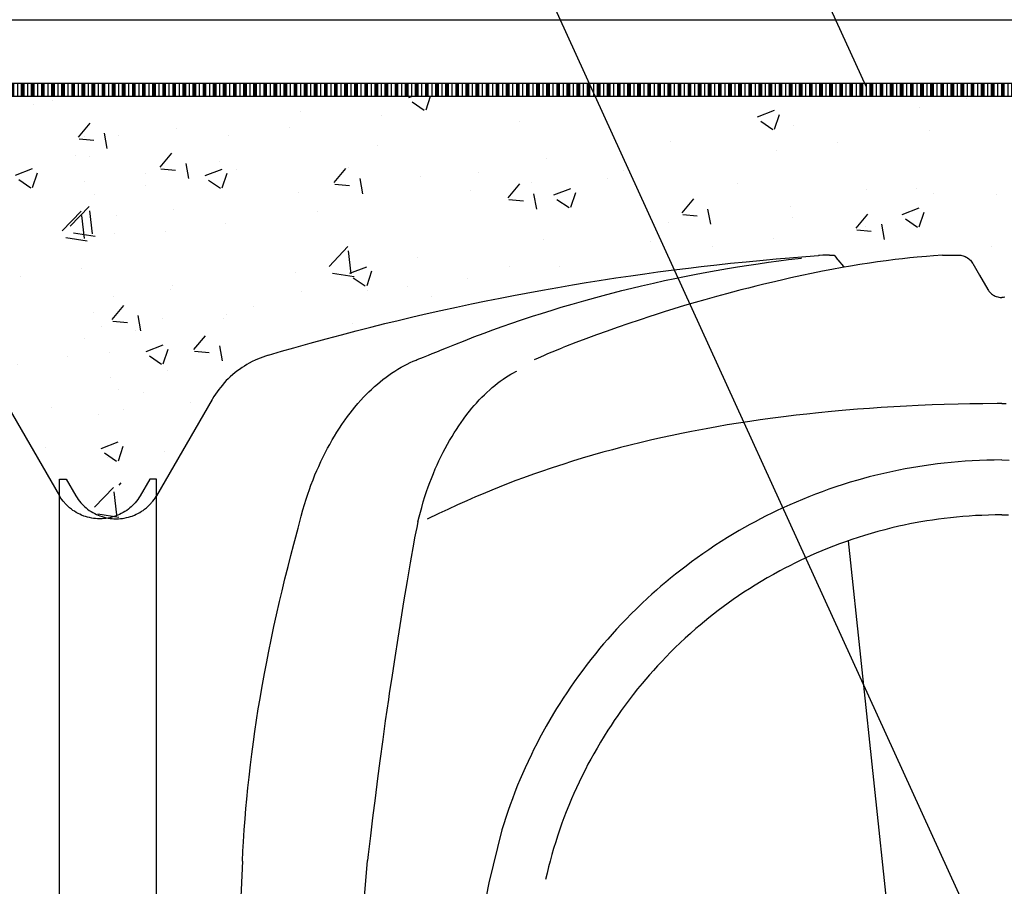
# Model space of a CAD drawing. Extents: x 463.4 to 554.1, y 633.5 to 696.5.
# Drawn here: x 481.6 to 484.7, y 665.5 to 668.2 of the extents above; entities that cross this region are included whole.
import ezdxf

# ---------------------------------------------------------------- set-up
doc = ezdxf.new("R2010")
doc.units = 0
for name, color, linetype in [('INVISTA', 8, 'CONTINUOUS'), ('SEZIONE', 1, 'CONTINUOUS'), ('TESTO_E_QUOTE', 9, 'CONTINUOUS'), ('TRATTEGGI', 9, 'CONTINUOUS')]:
    doc.layers.add(name, color=color, linetype=linetype)
doc.linetypes.add('ISOLAMENTO', pattern='A,0.00254,-2.54,[134,ltypeshp.shx,S=2.54,R=0,X=-2.54,Y=0],-5.08,[134,ltypeshp.shx,S=2.54,R=180,X=2.54,Y=0],-2.54', length=10.16254)

msp = doc.modelspace()

# ---------------------------------------------------------------- hatches: boundary and pattern name
at = {"layer": 'TRATTEGGI'}
h = msp.add_hatch(dxfattribs=at)
h.set_pattern_fill('PLASTI', color=256, scale=0.005, angle=90, style=0)
h.set_pattern_definition([(90, (-2916.952787, -2161.499303), (-0.03175, 2e-18), []), (90, (-2916.956756, -2161.499303), (-0.03175, 2e-18), []), (90, (-2916.960724, -2161.499303), (-0.03175, 2e-18), []), (90, (-2916.97263, -2161.499303), (-0.03175, 2e-18), [])])
h.paths.add_polyline_path([(495.4747, 668.0019), (495.4747, 668.0419), (476.1575, 668.0419), (476.1575, 668.0019)])
h = msp.add_hatch(dxfattribs=at)
h.set_pattern_fill('AR-CONC', color=256, scale=0.003, style=0)
h.set_pattern_definition([(50, (-3810.9468, -5211.56233), (0.546554007, -0.047817257), [0.05715, -0.62865]), (355, (-3810.9468, -5211.56233), (-0.10572848, 0.57316993), [0.04572, -0.50292]), (100.451, (-3810.90127, -5211.5663), (0.440827505, 0.525350063), [0.04857, -0.53427]), (46.1842, (-3810.9468, -5211.4099), (0.81323712, -0.126126984), [0.085725, -0.942975]), (96.6356, (-3810.87905, -5211.42044), (0.7122127, 0.74227667), [0.072855, -0.801405]), (351.184, (-3810.9468, -5211.4099), (0.71221382, 0.74227535), [0.06858, -0.75438]), (21, (-3810.8706, -5211.44803), (0.45484464, -0.306796556), [0.05715, -0.62865]), (326, (-3810.8706, -5211.44803), (0.185406085, 0.5525639), [0.04572, -0.50292]), (71.4514, (-3810.8327, -5211.4736), (0.640249472, 0.245768573), [0.04857, -0.53427]), (37.5, (-3810.94681, -5211.56233), (0.00926581, 0.2536651166), [0, -0.496824, 0, -0.51054, 0, -0.504825]), (7.5, (-3810.94681, -5211.56233), (0.200458988, 0.300541724), [0, -0.291084, 0, -0.485394, 0, -0.192405]), (327.5, (-3811.11674, -5211.56233), (0.4067717855, -0.017186232), [0, -0.1905, 0, -0.59436, 0, -0.78867]), (317.5, (-3811.19294, -5211.56233), (0.444387544, 0.076279473), [0, -0.24765, 0, -0.394716, 0, -0.56007])])
edge = h.paths.add_edge_path()
edge.add_line((476.1575, 666.7972), (476.1786, 666.7972))
edge.add_arc((476.1786, 666.0309), 0.7663, 68.3983, 90, ccw=False)
edge.add_line((476.4607, 666.7434), (476.5492, 666.8964))
edge.add_line((476.5492, 666.8964), (476.6366, 667.0479))
edge.add_arc((476.9022, 666.8945), 0.3067, 102.8161, 150, ccw=False)
edge.add_line((476.8342, 667.1936), (477.2425, 667.3017))
edge.add_line((477.2425, 667.3017), (477.6992, 667.3963))
edge.add_line((477.6992, 667.3963), (478.1739, 667.4661))
edge.add_line((478.1739, 667.4661), (478.5917, 667.502))
edge.add_line((478.5917, 667.502), (478.6218, 667.4648))
edge.add_line((478.6218, 667.4648), (478.8521, 667.4954))
edge.add_line((478.8521, 667.4954), (478.932, 667.502))
edge.add_line((478.932, 667.502), (478.9815, 667.502))
edge.add_arc((478.9815, 667.4496), 0.0523, 30.2795, 90, ccw=False)
edge.add_line((479.0267, 667.476), (479.0759, 667.3911))
edge.add_arc((479.1179, 667.4154), 0.0485, 210.0853, 329.9147)
edge.add_line((479.1599, 667.3911), (479.2091, 667.476))
edge.add_arc((479.2542, 667.45), 0.052, 89.8058, 149.9147, ccw=False)
edge.add_line((479.2543, 667.502), (479.3038, 667.502))
edge.add_line((479.3038, 667.502), (479.4064, 667.4933))
edge.add_line((479.4064, 667.4933), (479.613, 667.4636))
edge.add_line((479.613, 667.4636), (479.6441, 667.502))
edge.add_line((479.6441, 667.502), (480.1027, 667.4613))
edge.add_line((480.1027, 667.4613), (480.5366, 667.3963))
edge.add_line((480.5366, 667.3963), (480.9527, 667.3113))
edge.add_line((480.9527, 667.3113), (481.4016, 667.1936))
edge.add_arc((481.3175, 666.8727), 0.3317, 31.8728, 75.3111, ccw=False)
edge.add_line((481.5992, 667.0479), (481.7741, 666.745))
edge.add_arc((481.9064, 666.8214), 0.1528, 210, 350.869)
edge.add_line((482.0572, 666.7972), (482.0783, 666.7972))
edge.add_line((482.0783, 666.7972), (482.0783, 668.0019))
edge.add_line((482.0783, 668.0019), (476.1575, 668.0019))
edge.add_line((476.1575, 668.0019), (476.1575, 666.7972))
h = msp.add_hatch(dxfattribs=at)
h.set_pattern_fill('AR-CONC', color=256, scale=0.003, style=0)
h.set_pattern_definition([(50, (-3805.33025, -5211.56233), (0.546554007, -0.047817257), [0.05715, -0.62865]), (355, (-3805.33025, -5211.56233), (-0.10572848, 0.57316993), [0.04572, -0.50292]), (100.451, (-3805.2847, -5211.5663), (0.440827505, 0.525350063), [0.04857, -0.53427]), (46.1842, (-3805.33025, -5211.4099), (0.81323712, -0.126126984), [0.085725, -0.942975]), (96.6356, (-3805.2625, -5211.42044), (0.7122127, 0.74227667), [0.072855, -0.801405]), (351.184, (-3805.33025, -5211.4099), (0.71221382, 0.74227535), [0.06858, -0.75438]), (21, (-3805.25405, -5211.44803), (0.45484464, -0.306796556), [0.05715, -0.62865]), (326, (-3805.25405, -5211.44803), (0.185406085, 0.5525639), [0.04572, -0.50292]), (71.4514, (-3805.21615, -5211.4736), (0.640249472, 0.245768573), [0.04857, -0.53427]), (37.5, (-3805.33025, -5211.56233), (0.00926581, 0.2536651166), [0, -0.496824, 0, -0.51054, 0, -0.504825]), (7.5, (-3805.33025, -5211.56233), (0.200458988, 0.300541724), [0, -0.291084, 0, -0.485394, 0, -0.192405]), (327.5, (-3805.50018, -5211.56233), (0.4067717855, -0.017186232), [0, -0.1905, 0, -0.59436, 0, -0.78867]), (317.5, (-3805.57638, -5211.56233), (0.444387544, 0.076279473), [0, -0.24765, 0, -0.394716, 0, -0.56007])])
edge = h.paths.add_edge_path()
edge.add_line((481.7741, 666.7972), (481.7952, 666.7972))
edge.add_arc((481.7952, 666.0309), 0.7663, 68.3983, 90, ccw=False)
edge.add_line((482.0773, 666.7434), (482.1657, 666.8964))
edge.add_line((482.1657, 666.8964), (482.2532, 667.0479))
edge.add_arc((482.5188, 666.8945), 0.3067, 102.8161, 150, ccw=False)
edge.add_line((482.4507, 667.1936), (482.859, 667.3017))
edge.add_line((482.859, 667.3017), (483.3158, 667.3963))
edge.add_line((483.3158, 667.3963), (483.7905, 667.4661))
edge.add_line((483.7905, 667.4661), (484.2083, 667.502))
edge.add_line((484.2083, 667.502), (484.2383, 667.4648))
edge.add_line((484.2383, 667.4648), (484.4686, 667.4954))
edge.add_line((484.4686, 667.4954), (484.5486, 667.502))
edge.add_line((484.5486, 667.502), (484.5981, 667.502))
edge.add_arc((484.5981, 667.4496), 0.0523, 30.2795, 90, ccw=False)
edge.add_line((484.6433, 667.476), (484.6925, 667.3911))
edge.add_arc((484.7345, 667.4154), 0.0485, 210.0853, 329.9147)
edge.add_line((484.7765, 667.3911), (484.8257, 667.476))
edge.add_arc((484.8707, 667.45), 0.052, 89.8058, 149.9147, ccw=False)
edge.add_line((484.8709, 667.502), (484.9203, 667.502))
edge.add_line((484.9203, 667.502), (485.023, 667.4933))
edge.add_line((485.023, 667.4933), (485.2295, 667.4636))
edge.add_line((485.2295, 667.4636), (485.2607, 667.502))
edge.add_line((485.2607, 667.502), (485.7193, 667.4613))
edge.add_line((485.7193, 667.4613), (486.1532, 667.3963))
edge.add_line((486.1532, 667.3963), (486.5692, 667.3113))
edge.add_line((486.5692, 667.3113), (487.0182, 667.1936))
edge.add_arc((486.9341, 666.8727), 0.3317, 31.8728, 75.3111, ccw=False)
edge.add_line((487.2158, 667.0479), (487.3906, 666.745))
edge.add_arc((487.5229, 666.8214), 0.1528, 210, 350.869)
edge.add_line((487.6738, 666.7972), (487.6949, 666.7972))
edge.add_line((487.6949, 666.7972), (487.6949, 668.0019))
edge.add_line((487.6949, 668.0019), (481.7741, 668.0019))
edge.add_line((481.7741, 668.0019), (481.7741, 666.7972))

# ---------------------------------------------------------------- linework, layer by layer
at = {"layer": 'INVISTA'}
for p, q in [((484.7184, 667.3714), (484.7184, 667.3714)), ((484.7116, 667.0351), (484.7116, 667.0351)), ((481.7741, 663.0019), (481.7741, 666.7972)), ((481.7741, 666.7972), (481.7952, 666.7972)), ((482.0783, 666.7972), (482.0572, 666.7972)), ((482.0783, 663.0019), (482.0783, 666.7972)), ((481.7741, 663.1217), (481.7741, 666.745)), ((482.0783, 663.1217), (482.0783, 666.745)), ((484.2524, 666.6042), (484.3999, 665.2006)), ((482.5427, 663.3065), (482.7417, 665.5986))]:
    msp.add_line(p, q, dxfattribs=at)
for points in [[(484.5486, 667.502), (484.5486, 667.502), (484.5729, 667.502), (484.5729, 667.502), (484.5981, 667.502), (484.5981, 667.502), (484.6017, 667.5019), (484.6058, 667.5015), (484.6092, 667.5008), (484.6128, 667.4999), (484.6165, 667.4987), (484.6197, 667.4973), (484.623, 667.4957), (484.6241, 667.4951), (484.6241, 667.4951), (484.6272, 667.4932), (484.6306, 667.4907), (484.6332, 667.4885), (484.636, 667.4858), (484.6385, 667.4829), (484.6407, 667.4801), (484.6426, 667.4771), (484.6433, 667.476), (484.6433, 667.476), (484.6649, 667.4386), (484.6649, 667.4386), (484.6905, 667.3942), (484.6905, 667.3942), (484.6925, 667.3911), (484.6944, 667.3884), (484.697, 667.3854), (484.6994, 667.3829), (484.7024, 667.3803), (484.7049, 667.3783), (484.7079, 667.3763), (484.7111, 667.3745), (484.7141, 667.3731), (484.7173, 667.3718), (484.7184, 667.3714), (484.722, 667.3704), (484.7252, 667.3697), (484.7292, 667.3691), (484.7326, 667.3689), (484.7345, 667.3689)], [(484.7437, 667.3697), (484.7398, 667.3691), (484.7363, 667.3689), (484.7345, 667.3689)], [(484.7345, 667.0351), (484.7206, 667.0351), (484.6752, 667.0348), (484.6344, 667.0342), (484.5977, 667.0335), (484.5537, 667.0323), (484.5155, 667.031), (484.4715, 667.0292), (484.4354, 667.0275), (484.3958, 667.0253), (484.3555, 667.0229), (484.3189, 667.0203), (484.2813, 667.0175), (484.2688, 667.0165), (484.2688, 667.0165), (484.2327, 667.0135), (484.1995, 667.0104), (484.1585, 667.0064), (484.1217, 667.0025), (484.0886, 666.9987), (484.0491, 666.9939), (484.0148, 666.9895), (483.9753, 666.984), (483.9429, 666.9793), (483.9075, 666.9738), (483.8715, 666.968), (483.8388, 666.9624), (483.8052, 666.9564), (483.794, 666.9543), (483.794, 666.9543), (483.7597, 666.9477), (483.728, 666.9414), (483.6987, 666.9353), (483.6628, 666.9275), (483.6305, 666.9201), (483.6015, 666.9133), (483.5669, 666.9048), (483.5369, 666.8971), (483.511, 666.8903), (483.4812, 666.8821), (483.4486, 666.8729), (483.4156, 666.8632), (483.3856, 666.854), (483.3549, 666.8443), (483.3447, 666.841), (483.3447, 666.841), (483.316, 666.8316), (483.2912, 666.8231), (483.2627, 666.8131), (483.2316, 666.8019), (483.2079, 666.7931), (483.1839, 666.7839), (483.1549, 666.7725), (483.1324, 666.7634), (483.1324, 666.7634), (483.1049, 666.752), (483.0811, 666.7419), (483.0537, 666.7299), (483.0239, 666.7165), (482.9937, 666.7027), (482.9662, 666.6898), (482.9288, 666.672)], [(484.7345, 667.0351), (484.7484, 667.0351)]]:
    msp.add_lwpolyline(points, dxfattribs=at)
for points in [[(482.3487, 665.597, 0), (482.3487, 665.597, 0), (482.3502, 665.6285, 0), (482.3519, 665.6582, 0), (482.3544, 665.6956, 0), (482.357, 665.7302, 0), (482.3596, 665.7621, 0), (482.3623, 665.7916, 0), (482.3659, 665.8279, 0), (482.3694, 665.8606, 0), (482.3739, 665.8997, 0), (482.378, 665.9336, 0), (482.3832, 665.9726, 0), (482.3877, 666.0047, 0), (482.3929, 666.0398, 0), (482.3985, 666.0755, 0), (482.4038, 666.108, 0), (482.4095, 666.1413, 0), (482.4115, 666.1524, 0), (482.4115, 666.1524, 0), (482.4177, 666.1867, 0), (482.4237, 666.2184, 0), (482.4314, 666.2575, 0), (482.4386, 666.2925, 0), (482.4475, 666.3345, 0), (482.4555, 666.3708, 0), (482.465, 666.4127, 0), (482.4731, 666.4471, 0), (482.4823, 666.4846, 0), (482.4918, 666.5228, 0), (482.5008, 666.5575, 0), (482.5102, 666.5931, 0), (482.5133, 666.605, 0), (482.5133, 666.605, 0), (482.5233, 666.6434, 0), (482.5233, 666.6434, 0), (482.5331, 666.6817, 0), (482.5331, 666.6817, 0), (482.5384, 666.7008, 0), (482.5436, 666.7185, 0), (482.5488, 666.7351, 0), (482.554, 666.7506, 0), (482.559, 666.7651, 0), (482.5639, 666.7787, 0), (482.5704, 666.7955, 0), (482.5766, 666.8109, 0), (482.5825, 666.825, 0), (482.5882, 666.8379, 0), (482.5954, 666.8536, 0), (482.602, 666.8676, 0), (482.6082, 666.88, 0), (482.6159, 666.8946, 0), (482.6227, 666.9071, 0), (482.6308, 666.9214, 0), (482.6376, 666.9329, 0), (482.6453, 666.9454, 0), (482.6533, 666.9579, 0), (482.6607, 666.969, 0), (482.6685, 666.9803, 0), (482.6712, 666.9841, 0), (482.6712, 666.9841, 0), (482.6792, 666.995, 0), (482.6869, 667.0053, 0), (482.6945, 667.0149, 0), (482.7019, 667.024, 0), (482.7114, 667.0353, 0), (482.7206, 667.0457, 0), (482.7294, 667.0552, 0), (482.7378, 667.064, 0), (482.7459, 667.0721, 0), (482.7537, 667.0795, 0), (482.7635, 667.0886, 0), (482.7728, 667.0967, 0), (482.7815, 667.104, 0), (482.7896, 667.1105, 0), (482.7998, 667.1183, 0), (482.8091, 667.125, 0), (482.8175, 667.1309, 0), (482.8278, 667.1376, 0), (482.8368, 667.1432, 0), (482.8474, 667.1493, 0), (482.8562, 667.1541, 0), (482.8659, 667.1591, 0), (482.8759, 667.164, 0), (482.8851, 667.1681, 0), (482.8947, 667.1722, 0), (482.8979, 667.1735, 0), (482.8979, 667.1735, 0), (482.9179, 667.1814, 0), (482.933, 667.1875, 0), (482.9447, 667.1922, 0), (482.9447, 667.1922, 0), (482.9591, 667.198, 0), (482.9763, 667.205, 0), (482.9894, 667.2103, 0), (482.9894, 667.2103, 0), (483.0159, 667.2212, 0), (483.048, 667.2339, 0), (483.0759, 667.2447, 0), (483.1083, 667.2569, 0), (483.135, 667.2667, 0), (483.1645, 667.2773, 0), (483.1946, 667.2878, 0), (483.2222, 667.2972, 0), (483.2507, 667.3067, 0), (483.2603, 667.3098, 0), (483.2603, 667.3098, 0), (483.2881, 667.3187, 0), (483.3215, 667.3292, 0), (483.3506, 667.338, 0), (483.3843, 667.348, 0), (483.4214, 667.3585, 0), (483.4591, 667.369, 0), (483.4935, 667.3781, 0), (483.529, 667.3873, 0), (483.5408, 667.3903, 0), (483.5408, 667.3903, 0), (483.5726, 667.3981, 0), (483.6026, 667.4053, 0), (483.6403, 667.414, 0), (483.6752, 667.4217, 0), (483.7075, 667.4286, 0), (483.7373, 667.4348, 0), (483.7741, 667.4421, 0), (483.8073, 667.4483, 0), (483.8371, 667.4537, 0), (483.8729, 667.4599, 0), (483.9039, 667.465, 0), (483.9397, 667.4706, 0), (483.9692, 667.475, 0), (484.0015, 667.4795, 0), (484.0344, 667.4839, 0), (484.0643, 667.4876, 0), (484.0951, 667.4912, 0), (484.1054, 667.4924, 0)], [(482.4306, 667.1877, 0), (482.4306, 667.1877, 0), (482.4709, 667.1995, 0), (482.5103, 667.2108, 0), (482.5616, 667.2252, 0), (482.6114, 667.2389, 0), (482.6596, 667.2518, 0), (482.7064, 667.264, 0), (482.7518, 667.2755, 0), (482.7957, 667.2865, 0), (482.8384, 667.2968, 0), (482.8797, 667.3066, 0), (482.9197, 667.3159, 0), (482.9715, 667.3276, 0), (483.0211, 667.3385, 0), (483.0687, 667.3486, 0), (483.1143, 667.358, 0), (483.1581, 667.3668, 0), (483.2, 667.3749, 0), (483.2402, 667.3826, 0), (483.2915, 667.392, 0), (483.3401, 667.4006, 0), (483.3859, 667.4085, 0), (483.4291, 667.4156, 0), (483.47, 667.4222, 0), (483.5215, 667.4301, 0), (483.5691, 667.4372, 0), (483.6132, 667.4434, 0), (483.654, 667.449, 0), (483.7043, 667.4556, 0), (483.7497, 667.4613, 0), (483.7905, 667.4661, 0), (483.8395, 667.4717, 0), (483.882, 667.4763, 0), (483.9311, 667.4813, 0), (483.9849, 667.4865, 0), (484.026, 667.4902, 0), (484.0678, 667.4938, 0), (484.1186, 667.4978, 0), (484.1582, 667.5007, 0)], [(484.5486, 667.502, 0), (484.5486, 667.502, 0), (484.52, 667.4997, 0), (484.4976, 667.4979, 0), (484.4976, 667.4979, 0), (484.4686, 667.4954, 0), (484.446, 667.4933, 0), (484.446, 667.4933, 0), (484.4222, 667.4906, 0), (484.3996, 667.4878, 0), (484.3711, 667.4841, 0), (484.3444, 667.4804, 0), (484.3194, 667.4767, 0), (484.2881, 667.4719, 0), (484.2594, 667.4671, 0), (484.233, 667.4625, 0), (484.2006, 667.4566, 0), (484.1715, 667.451, 0), (484.1367, 667.444, 0), (484.1064, 667.4376, 0), (484.0714, 667.43, 0), (484.0426, 667.4234, 0), (484.0108, 667.416, 0), (483.9864, 667.4101, 0), (483.9614, 667.404, 0), (483.9385, 667.3983, 0), (483.9148, 667.3923, 0), (483.9068, 667.3903, 0), (483.9068, 667.3903, 0), (483.87, 667.3806, 0), (483.8381, 667.372, 0), (483.8014, 667.3618, 0), (483.7712, 667.353, 0), (483.7381, 667.3432, 0), (483.7044, 667.333, 0), (483.6737, 667.3234, 0), (483.6421, 667.3132, 0), (483.6316, 667.3098, 0), (483.6316, 667.3098, 0), (483.5947, 667.2976, 0), (483.5627, 667.2868, 0), (483.5256, 667.274, 0), (483.495, 667.2632, 0), (483.4614, 667.2511, 0), (483.4272, 667.2385, 0), (483.3959, 667.2268, 0), (483.3637, 667.2145, 0), (483.353, 667.2103, 0)], [(484.1934, 667.502, 0), (484.1934, 667.502, 0), (484.1822, 667.5018, 0), (484.1721, 667.5015, 0), (484.1617, 667.5009, 0), (484.1582, 667.5007, 0)], [(484.1934, 667.502, 0), (484.1934, 667.502, 0), (484.1961, 667.502, 0), (484.1992, 667.502, 0), (484.2003, 667.502, 0), (484.2003, 667.502, 0), (484.2047, 667.502, 0), (484.2083, 667.502, 0), (484.2083, 667.502, 0), (484.2128, 667.4959, 0), (484.2177, 667.4895, 0), (484.2193, 667.4874, 0), (484.2193, 667.4874, 0), (484.2254, 667.4799, 0), (484.2311, 667.4731, 0), (484.2373, 667.466, 0), (484.2394, 667.4637, 0)], [(482.4306, 667.1877, 0), (482.4306, 667.1877, 0), (482.4212, 667.1847, 0), (482.4123, 667.1816, 0), (482.4038, 667.1784, 0), (482.3959, 667.1751, 0), (482.3884, 667.1717, 0), (482.3789, 667.1671, 0), (482.3702, 667.1625, 0), (482.3621, 667.1579, 0), (482.3546, 667.1533, 0), (482.3476, 667.1488, 0), (482.3391, 667.1428, 0), (482.3313, 667.1371, 0), (482.3244, 667.1315, 0), (482.318, 667.1262, 0), (482.3104, 667.1195, 0), (482.3038, 667.1132, 0), (482.298, 667.1073, 0), (482.2912, 667.1001, 0), (482.2855, 667.0936, 0), (482.2792, 667.086, 0), (482.2742, 667.0795, 0), (482.2688, 667.0723, 0), (482.2636, 667.0647, 0), (482.2591, 667.0577, 0), (482.2546, 667.0503, 0), (482.2532, 667.0479, 0)], [(482.4306, 667.1877, 0), (482.4306, 667.1877, 0), (482.4212, 667.1847, 0), (482.4123, 667.1816, 0), (482.4038, 667.1784, 0), (482.3959, 667.1751, 0), (482.3884, 667.1717, 0), (482.3789, 667.1671, 0), (482.3702, 667.1625, 0), (482.3621, 667.1579, 0), (482.3546, 667.1533, 0), (482.3476, 667.1488, 0), (482.3391, 667.1428, 0), (482.3313, 667.1371, 0), (482.3244, 667.1315, 0), (482.318, 667.1262, 0), (482.3104, 667.1195, 0), (482.3038, 667.1132, 0), (482.298, 667.1073, 0), (482.2912, 667.1001, 0), (482.2855, 667.0936, 0), (482.2792, 667.086, 0), (482.2742, 667.0795, 0), (482.2688, 667.0723, 0), (482.2636, 667.0647, 0), (482.2591, 667.0577, 0), (482.2546, 667.0503, 0), (482.2532, 667.0479, 0)], [(482.4306, 667.1877, 0), (482.4306, 667.1877, 0), (482.4212, 667.1847, 0), (482.4123, 667.1816, 0), (482.4038, 667.1784, 0), (482.3959, 667.1751, 0), (482.3884, 667.1717, 0), (482.3789, 667.1671, 0), (482.3702, 667.1625, 0), (482.3621, 667.1579, 0), (482.3546, 667.1533, 0), (482.3476, 667.1488, 0), (482.3391, 667.1428, 0), (482.3313, 667.1371, 0), (482.3244, 667.1315, 0), (482.318, 667.1262, 0), (482.3104, 667.1195, 0), (482.3038, 667.1132, 0), (482.298, 667.1073, 0), (482.2912, 667.1001, 0), (482.2855, 667.0936, 0), (482.2792, 667.086, 0), (482.2742, 667.0795, 0), (482.2688, 667.0723, 0), (482.2636, 667.0647, 0), (482.2591, 667.0577, 0), (482.2546, 667.0503, 0), (482.2532, 667.0479, 0)], [(482.4306, 667.1877, 0), (482.4306, 667.1877, 0), (482.4212, 667.1847, 0), (482.4123, 667.1816, 0), (482.4038, 667.1784, 0), (482.3959, 667.1751, 0), (482.3884, 667.1717, 0), (482.3789, 667.1671, 0), (482.3702, 667.1625, 0), (482.3621, 667.1579, 0), (482.3546, 667.1533, 0), (482.3476, 667.1488, 0), (482.3391, 667.1428, 0), (482.3313, 667.1371, 0), (482.3244, 667.1315, 0), (482.318, 667.1262, 0), (482.3104, 667.1195, 0), (482.3038, 667.1132, 0), (482.298, 667.1073, 0), (482.2912, 667.1001, 0), (482.2855, 667.0936, 0), (482.2792, 667.086, 0), (482.2742, 667.0795, 0), (482.2688, 667.0723, 0), (482.2636, 667.0647, 0), (482.2591, 667.0577, 0), (482.2546, 667.0503, 0), (482.2532, 667.0479, 0)], [(482.4306, 667.1877, 0), (482.4306, 667.1877, 0), (482.4212, 667.1847, 0), (482.4123, 667.1816, 0), (482.4038, 667.1784, 0), (482.3959, 667.1751, 0), (482.3884, 667.1717, 0), (482.3789, 667.1671, 0), (482.3702, 667.1625, 0), (482.3621, 667.1579, 0), (482.3546, 667.1533, 0), (482.3476, 667.1488, 0), (482.3391, 667.1428, 0), (482.3313, 667.1371, 0), (482.3244, 667.1315, 0), (482.318, 667.1262, 0), (482.3104, 667.1195, 0), (482.3038, 667.1132, 0), (482.298, 667.1073, 0), (482.2912, 667.1001, 0), (482.2855, 667.0936, 0), (482.2792, 667.086, 0), (482.2742, 667.0795, 0), (482.2688, 667.0723, 0), (482.2636, 667.0647, 0), (482.2591, 667.0577, 0), (482.2546, 667.0503, 0), (482.2532, 667.0479, 0)], [(482.4306, 667.1877, 0), (482.4306, 667.1877, 0), (482.4212, 667.1847, 0), (482.4123, 667.1816, 0), (482.4038, 667.1784, 0), (482.3959, 667.1751, 0), (482.3884, 667.1717, 0), (482.3789, 667.1671, 0), (482.3702, 667.1625, 0), (482.3621, 667.1579, 0), (482.3546, 667.1533, 0), (482.3476, 667.1488, 0), (482.3391, 667.1428, 0), (482.3313, 667.1371, 0), (482.3244, 667.1315, 0), (482.318, 667.1262, 0), (482.3104, 667.1195, 0), (482.3038, 667.1132, 0), (482.298, 667.1073, 0), (482.2912, 667.1001, 0), (482.2855, 667.0936, 0), (482.2792, 667.086, 0), (482.2742, 667.0795, 0), (482.2688, 667.0723, 0), (482.2636, 667.0647, 0), (482.2591, 667.0577, 0), (482.2546, 667.0503, 0), (482.2532, 667.0479, 0)], [(482.4306, 667.1877, 0), (482.4306, 667.1877, 0), (482.4212, 667.1847, 0), (482.4123, 667.1816, 0), (482.4038, 667.1784, 0), (482.3959, 667.1751, 0), (482.3884, 667.1717, 0), (482.3789, 667.1671, 0), (482.3702, 667.1625, 0), (482.3621, 667.1579, 0), (482.3546, 667.1533, 0), (482.3476, 667.1488, 0), (482.3391, 667.1428, 0), (482.3313, 667.1371, 0), (482.3244, 667.1315, 0), (482.318, 667.1262, 0), (482.3104, 667.1195, 0), (482.3038, 667.1132, 0), (482.298, 667.1073, 0), (482.2912, 667.1001, 0), (482.2855, 667.0936, 0), (482.2792, 667.086, 0), (482.2742, 667.0795, 0), (482.2688, 667.0723, 0), (482.2636, 667.0647, 0), (482.2591, 667.0577, 0), (482.2546, 667.0503, 0), (482.2532, 667.0479, 0)], [(482.4306, 667.1877, 0), (482.4306, 667.1877, 0), (482.4212, 667.1847, 0), (482.4123, 667.1816, 0), (482.4038, 667.1784, 0), (482.3959, 667.1751, 0), (482.3884, 667.1717, 0), (482.3789, 667.1671, 0), (482.3702, 667.1625, 0), (482.3621, 667.1579, 0), (482.3546, 667.1533, 0), (482.3476, 667.1488, 0), (482.3391, 667.1428, 0), (482.3313, 667.1371, 0), (482.3244, 667.1315, 0), (482.318, 667.1262, 0), (482.3104, 667.1195, 0), (482.3038, 667.1132, 0), (482.298, 667.1073, 0), (482.2912, 667.1001, 0), (482.2855, 667.0936, 0), (482.2792, 667.086, 0), (482.2742, 667.0795, 0), (482.2688, 667.0723, 0), (482.2636, 667.0647, 0), (482.2591, 667.0577, 0), (482.2546, 667.0503, 0), (482.2532, 667.0479, 0)], [(483.2661, 667.1735, 0), (483.2661, 667.1735, 0), (483.2792, 667.1794, 0), (483.2954, 667.1867, 0), (483.3083, 667.1922, 0), (483.3083, 667.1922, 0), (483.3222, 667.198, 0), (483.335, 667.2032, 0), (483.3484, 667.2086, 0), (483.353, 667.2103, 0)], [(482.9002, 666.6634, 0), (482.9002, 666.6634, 0), (482.904, 666.6792, 0), (482.9079, 666.6941, 0), (482.9118, 666.7083, 0), (482.917, 666.7262, 0), (482.9222, 666.743, 0), (482.9273, 666.7586, 0), (482.9324, 666.7732, 0), (482.9373, 666.7868, 0), (482.9422, 666.7995, 0), (482.9485, 666.8153, 0), (482.9546, 666.8297, 0), (482.9604, 666.8428, 0), (482.9659, 666.8549, 0), (482.9729, 666.8695, 0), (482.9794, 666.8824, 0), (482.9854, 666.8939, 0), (482.9928, 666.9075, 0), (482.9994, 666.9191, 0), (483.0071, 666.9323, 0), (483.0137, 666.9429, 0), (483.021, 666.9543, 0), (483.0285, 666.9658, 0), (483.0356, 666.976, 0), (483.043, 666.9863, 0), (483.0455, 666.9897, 0), (483.0455, 666.9897, 0), (483.0538, 667.0008, 0), (483.0619, 667.011, 0), (483.0696, 667.0204, 0), (483.0769, 667.029, 0), (483.0839, 667.037, 0), (483.0929, 667.0467, 0), (483.1013, 667.0554, 0), (483.1091, 667.0632, 0), (483.1164, 667.0702, 0), (483.1255, 667.0785, 0), (483.1338, 667.0857, 0), (483.1413, 667.092, 0), (483.1504, 667.0992, 0), (483.1583, 667.1052, 0), (483.1675, 667.1117, 0), (483.1752, 667.1169, 0), (483.1836, 667.1223, 0), (483.1922, 667.1274, 0), (483.2, 667.1319, 0), (483.2081, 667.1362, 0), (483.2109, 667.1375, 0)], [(481.5992, 667.0479, 0), (481.5992, 667.0479, 0), (481.7741, 666.745, 0)], [(482.2532, 667.0479, 0), (482.2532, 667.0479, 0), (482.0783, 666.745, 0)], [(484.7345, 666.8581, 0), (484.7345, 666.8581, 0), (484.7109, 666.8579, 0), (484.6876, 666.8574, 0), (484.6646, 666.8566, 0), (484.6419, 666.8555, 0), (484.6195, 666.8541, 0), (484.5974, 666.8524, 0), (484.5756, 666.8505, 0), (484.554, 666.8482, 0), (484.5328, 666.8458, 0), (484.5119, 666.8431, 0), (484.4912, 666.8401, 0), (484.4708, 666.8369, 0), (484.4507, 666.8336, 0), (484.4309, 666.83, 0), (484.4114, 666.8262, 0), (484.3921, 666.8222, 0), (484.3731, 666.818, 0), (484.3544, 666.8137, 0), (484.3359, 666.8092, 0), (484.3177, 666.8045, 0), (484.2997, 666.7997, 0), (484.282, 666.7948, 0), (484.2587, 666.7879, 0), (484.2359, 666.7808, 0), (484.2136, 666.7735, 0), (484.1916, 666.766, 0), (484.1701, 666.7583, 0), (484.149, 666.7504, 0), (484.1283, 666.7423, 0), (484.108, 666.7341, 0), (484.0882, 666.7258, 0), (484.0687, 666.7173, 0), (484.0496, 666.7086, 0), (484.0308, 666.6999, 0), (484.0125, 666.691, 0), (483.9945, 666.6821, 0), (483.9768, 666.673, 0), (483.9596, 666.6639, 0), (483.9426, 666.6547, 0), (483.926, 666.6454, 0), (483.9098, 666.6361, 0), (483.8938, 666.6267, 0), (483.873, 666.6141, 0), (483.8528, 666.6014, 0), (483.8331, 666.5887, 0), (483.814, 666.5759, 0), (483.7954, 666.5631, 0), (483.7773, 666.5503, 0), (483.7597, 666.5375, 0), (483.7425, 666.5247, 0), (483.7259, 666.5119, 0), (483.7097, 666.4991, 0), (483.6939, 666.4864, 0), (483.6786, 666.4737, 0), (483.6637, 666.461, 0), (483.6492, 666.4484, 0), (483.6351, 666.4359, 0), (483.6214, 666.4234, 0), (483.6037, 666.4068, 0), (483.5866, 666.3904, 0), (483.5702, 666.3741, 0), (483.5543, 666.358, 0), (483.5391, 666.342, 0), (483.5244, 666.3262, 0), (483.5103, 666.3106, 0), (483.4967, 666.2952, 0), (483.4836, 666.28, 0), (483.4709, 666.265, 0), (483.4588, 666.2502, 0), (483.4471, 666.2357, 0), (483.4321, 666.2165, 0), (483.4178, 666.1976, 0), (483.4043, 666.1792, 0), (483.3914, 666.1612, 0), (483.3791, 666.1435, 0), (483.3675, 666.1263, 0), (483.3564, 666.1094, 0), (483.3458, 666.093, 0), (483.3358, 666.0769, 0), (483.3263, 666.0612, 0), (483.3142, 666.0408, 0), (483.3029, 666.021, 0), (483.2923, 666.002, 0), (483.2824, 665.9835, 0), (483.2732, 665.9657, 0), (483.2645, 665.9486, 0), (483.2564, 665.932, 0), (483.2462, 665.9107, 0), (483.2369, 665.8904, 0), (483.2284, 665.8712, 0), (483.2206, 665.8529, 0), (483.2134, 665.8355, 0), (483.2046, 665.8135, 0), (483.1968, 665.7929, 0), (483.1898, 665.7738, 0), (483.1835, 665.7561, 0), (483.176, 665.734, 0), (483.1695, 665.714, 0), (483.1639, 665.6959, 0), (483.1224, 665.5292, 0), (482.8803, 664.2838, 0)], [(484.7345, 666.8581, 0), (484.7345, 666.8581, 0), (484.7581, 666.8579, 0)], [(481.7952, 666.7972, 0), (481.7952, 666.7972, 0), (481.8253, 666.745, 0)], [(482.0572, 666.7972, 0), (482.0572, 666.7972, 0), (482.0271, 666.745, 0)], [(482.0271, 666.745, 0), (482.0271, 666.745, 0), (482.0234, 666.7391, 0), (482.0195, 666.7335, 0), (482.0156, 666.7283, 0), (482.0115, 666.7234, 0), (482.0074, 666.7189, 0), (482.0033, 666.7147, 0), (481.999, 666.7107, 0), (481.9948, 666.7071, 0), (481.9906, 666.7037, 0), (481.9849, 666.6995, 0), (481.9792, 666.6958, 0), (481.9736, 666.6924, 0), (481.968, 666.6894, 0), (481.9625, 666.6867, 0), (481.9571, 666.6844, 0), (481.9518, 666.6823, 0), (481.9448, 666.6799, 0), (481.9381, 666.678, 0), (481.9315, 666.6764, 0), (481.9252, 666.6752, 0), (481.9191, 666.6743, 0), (481.9132, 666.6737, 0), (481.9075, 666.6733, 0), (481.9003, 666.6731, 0), (481.8935, 666.6733, 0), (481.887, 666.6737, 0), (481.881, 666.6744, 0), (481.8753, 666.6753, 0), (481.8681, 666.6767, 0), (481.8616, 666.6783, 0), (481.8556, 666.6801, 0), (481.8501, 666.6819, 0), (481.8434, 666.6846, 0), (481.8374, 666.6872, 0), (481.8321, 666.6899, 0), (481.8259, 666.6933, 0), (481.8206, 666.6966, 0), (481.8162, 666.6996, 0), (481.8111, 666.7034, 0), (481.8057, 666.7078, 0), (481.8003, 666.7126, 0), (481.7956, 666.7172, 0), (481.7908, 666.7222, 0), (481.7893, 666.724, 0), (481.7893, 666.724, 0), (481.7854, 666.7287, 0), (481.7816, 666.7337, 0), (481.7783, 666.7384, 0), (481.7751, 666.7434, 0), (481.7741, 666.745, 0)], [(481.8253, 666.745, 0), (481.8253, 666.745, 0), (481.829, 666.7391, 0), (481.8328, 666.7335, 0), (481.8368, 666.7283, 0), (481.8408, 666.7234, 0), (481.845, 666.7189, 0), (481.8491, 666.7147, 0), (481.8533, 666.7107, 0), (481.8576, 666.7071, 0), (481.8618, 666.7037, 0), (481.8675, 666.6995, 0), (481.8732, 666.6958, 0), (481.8788, 666.6924, 0), (481.8844, 666.6894, 0), (481.8899, 666.6867, 0), (481.8953, 666.6844, 0), (481.9006, 666.6823, 0), (481.9076, 666.6799, 0), (481.9143, 666.678, 0), (481.9209, 666.6764, 0), (481.9272, 666.6752, 0), (481.9333, 666.6743, 0), (481.9392, 666.6737, 0), (481.9449, 666.6733, 0), (481.9521, 666.6731, 0), (481.9589, 666.6733, 0), (481.9654, 666.6737, 0), (481.9714, 666.6744, 0), (481.9771, 666.6753, 0), (481.9843, 666.6767, 0), (481.9908, 666.6783, 0), (481.9968, 666.6801, 0), (482.0023, 666.6819, 0), (482.009, 666.6846, 0), (482.015, 666.6872, 0), (482.0202, 666.6899, 0), (482.0265, 666.6933, 0), (482.0317, 666.6966, 0), (482.0362, 666.6996, 0), (482.0413, 666.7034, 0), (482.0467, 666.7078, 0), (482.0521, 666.7126, 0), (482.0568, 666.7172, 0), (482.0615, 666.7222, 0), (482.0631, 666.724, 0), (482.0631, 666.724, 0), (482.067, 666.7287, 0), (482.0708, 666.7337, 0), (482.0741, 666.7384, 0), (482.0773, 666.7434, 0), (482.0783, 666.745, 0)], [(482.9002, 666.6634, 0), (482.9002, 666.6634, 0), (482.8962, 666.6456, 0), (482.8932, 666.6317, 0), (482.8932, 666.6317, 0), (482.8896, 666.6138, 0), (482.8869, 666.5999, 0), (482.8869, 666.5999, 0), (482.8756, 666.5345, 0), (482.866, 666.4777, 0), (482.855, 666.4118, 0), (482.8462, 666.3575, 0), (482.8366, 666.2978, 0), (482.8271, 666.2369, 0), (482.8186, 666.1812, 0), (482.8101, 666.1239, 0), (482.8073, 666.1047, 0), (482.8073, 666.1047, 0), (482.7976, 666.0377, 0), (482.7895, 665.9794, 0), (482.7803, 665.912, 0), (482.773, 665.8564, 0), (482.7652, 665.7954, 0), (482.7575, 665.7332, 0), (482.7507, 665.6765, 0), (482.7439, 665.618, 0), (482.7417, 665.5986, 0)], [(484.7345, 666.6854, 0), (484.7345, 666.6854, 0), (484.7134, 666.6852, 0), (484.6925, 666.6848, 0), (484.6719, 666.684, 0), (484.6516, 666.683, 0), (484.6316, 666.6818, 0), (484.6118, 666.6803, 0), (484.5923, 666.6785, 0), (484.573, 666.6765, 0), (484.554, 666.6743, 0), (484.5353, 666.6719, 0), (484.5168, 666.6693, 0), (484.4986, 666.6664, 0), (484.4806, 666.6634, 0), (484.4629, 666.6602, 0), (484.4454, 666.6568, 0), (484.4281, 666.6532, 0), (484.4111, 666.6495, 0), (484.3888, 666.6443, 0), (484.3668, 666.6388, 0), (484.3453, 666.6331, 0), (484.3242, 666.6271, 0), (484.3035, 666.6209, 0), (484.2832, 666.6145, 0), (484.2633, 666.608, 0), (484.2438, 666.6012, 0), (484.2246, 666.5942, 0), (484.2058, 666.5871, 0), (484.1874, 666.5799, 0), (484.1693, 666.5725, 0), (484.1516, 666.565, 0), (484.1343, 666.5573, 0), (484.1173, 666.5496, 0), (484.1006, 666.5417, 0), (484.0843, 666.5338, 0), (484.0682, 666.5258, 0), (484.0525, 666.5177, 0), (484.0372, 666.5095, 0), (484.0171, 666.4984, 0), (483.9975, 666.4873, 0), (483.9785, 666.4761, 0), (483.96, 666.4648, 0), (483.942, 666.4534, 0), (483.9245, 666.442, 0), (483.9075, 666.4306, 0), (483.8909, 666.4191, 0), (483.8748, 666.4077, 0), (483.8591, 666.3962, 0), (483.8439, 666.3847, 0), (483.8291, 666.3733, 0), (483.8146, 666.3619, 0), (483.8006, 666.3505, 0), (483.787, 666.3391, 0), (483.7737, 666.3278, 0), (483.7566, 666.3127, 0), (483.74, 666.2978, 0), (483.7241, 666.2829, 0), (483.7088, 666.2682, 0), (483.694, 666.2536, 0), (483.6798, 666.2392, 0), (483.6661, 666.2249, 0), (483.6529, 666.2108, 0), (483.6402, 666.1968, 0), (483.628, 666.183, 0), (483.6162, 666.1694, 0), (483.6049, 666.1559, 0), (483.5904, 666.1382, 0), (483.5766, 666.1209, 0), (483.5634, 666.1038, 0), (483.551, 666.0871, 0), (483.5391, 666.0708, 0), (483.5278, 666.0548, 0), (483.5171, 666.0392, 0), (483.5069, 666.0239, 0), (483.4972, 666.009, 0), (483.4849, 665.9895, 0), (483.4734, 665.9707, 0), (483.4627, 665.9525, 0), (483.4526, 665.9348, 0), (483.4432, 665.9178, 0), (483.4344, 665.9014, 0), (483.4262, 665.8855, 0), (483.4159, 665.865, 0), (483.4065, 665.8456, 0), (483.3979, 665.8271, 0), (483.39, 665.8094, 0), (483.3827, 665.7927, 0), (483.3739, 665.7715, 0), (483.366, 665.7517, 0), (483.3589, 665.7333, 0), (483.3526, 665.7161, 0), (483.3451, 665.6948, 0), (483.3386, 665.6754, 0), (483.333, 665.658, 0), (483.3265, 665.6368, 0), (483.3211, 665.6184, 0), (483.3152, 665.597, 0), (483.3106, 665.5793, 0), (483.3057, 665.5597, 0), (483.3011, 665.5398, 0)], [(484.7345, 666.6854, 0), (484.7345, 666.6854, 0), (484.7556, 666.6852, 0)], [(482.3487, 665.597, 0), (482.3487, 665.597, 0), (482.2954, 664.4517, 0), (482.2954, 664.4517, 0), (482.2421, 663.3065, 0)]]:
    msp.add_polyline3d(points, dxfattribs=at)
at = {"layer": 'SEZIONE'}
for p, q in [((476.1575, 668.0419), (495.4747, 668.0419)), ((476.1575, 668.0019), (495.4747, 668.0019)), ((476.1575, 668.0019), (487.2556, 668.0019))]:
    msp.add_line(p, q, dxfattribs=at)
at = {"layer": 'TESTO_E_QUOTE'}
for p, q in [((484.3096, 668.0297), (481.9122, 673.2871)), ((484.7345, 665.2006), (481.9122, 671.3897))]:
    msp.add_line(p, q, dxfattribs=at)
at = {"layer": 'TRATTEGGI', "linetype": 'ISOLAMENTO', "ltscale": 0.015}
msp.add_line((476.1575, 668.2419), (495.4747, 668.2419), dxfattribs=at)

doc.saveas('drawing.dxf')
